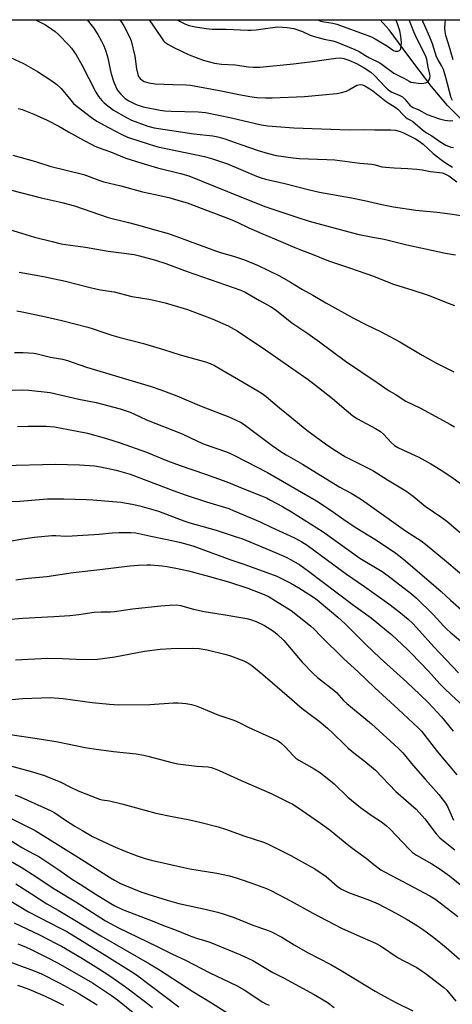
# Model space of a CAD drawing. Units: inches. Extents: x 1159771 to 1165771, y 533460 to 537461.
# Drawn here: x 1161311 to 1161498, y 537037 to 537461 of the extents above; entities that cross this region are included whole.
import ezdxf

# ---------------------------------------------------------------- set-up
doc = ezdxf.new("R2010")
doc.units = ezdxf.units.IN
doc.header["$MEASUREMENT"] = 0
for name, color, linetype in [('HYDRO-Single Line Stream', 4, 'Continuous'), ('NTRL-Pasture Land', 2, 'Continuous'), ('Undefined', 1, 'Continuous')]:
    doc.layers.add(name, color=color, linetype=linetype)

msp = doc.modelspace()

# ---------------------------------------------------------------- linework, layer by layer
at = {"layer": 'HYDRO-Single Line Stream'}
msp.add_lwpolyline([(1161520.32, 537393.07), (1161513.99, 537403.3), (1161505.72, 537413.29), (1161495.46, 537423.68), (1161488.63, 537431.83), (1161478.34, 537445.4), (1161470.4, 537456.29), (1161466.43, 537460.56), (1161466.43, 537460.57), (1161466.41, 537460.58)], dxfattribs=at)
at = {"layer": 'NTRL-Pasture Land'}
msp.add_polyline3d([(1161165.47, 537460.62, 0), (1161703.01, 537460.56, 0)], dxfattribs=at)
at = {"layer": 'Undefined'}
for points, elevation in [([(1161310.62, 537422.36), (1161312.29, 537421.91), (1161317.44, 537420.01), (1161323.14, 537417.33), (1161328.11, 537414.76), (1161332.31, 537412.3), (1161337.41, 537409.47), (1161343.67, 537406.22), (1161345.43, 537405.4), (1161350.33, 537403.71), (1161357, 537401.01), (1161363.43, 537398.94), (1161370.68, 537396.78), (1161380.47, 537394.34), (1161384.08, 537393.33), (1161400.81, 537386.71), (1161416.79, 537380.22), (1161430.62, 537375.56), (1161435.96, 537373.92), (1161456.64, 537368.29), (1161463.26, 537366.94), (1161468.15, 537366.17), (1161477.9, 537363.69), (1161485.95, 537362.02), (1161494.55, 537360.11), (1161498.9, 537359.32)], 250), ([(1161308.27, 537402.24), (1161318.1, 537399.57), (1161324.2, 537397.6), (1161338.85, 537394.02), (1161345.33, 537391.53), (1161347.49, 537390.84), (1161354.84, 537389.15), (1161364.09, 537386.44), (1161369.62, 537385.34), (1161375.47, 537384.05), (1161380.87, 537382.51), (1161383.37, 537381.7), (1161401.96, 537374.72), (1161404.89, 537373.4), (1161409.86, 537371.01), (1161415.47, 537368.54), (1161423.72, 537365.14), (1161429.68, 537362.54), (1161432.62, 537361.35), (1161437.24, 537359.62), (1161444.22, 537356.82), (1161453.69, 537353.63), (1161463.21, 537350.3), (1161472.14, 537346.7), (1161480.53, 537344.15), (1161487.17, 537342.03), (1161496.18, 537338.44), (1161498.4, 537337.62)], 252), ([(1161303.36, 537388.35), (1161320.47, 537383.85), (1161328.35, 537382.23), (1161330.07, 537381.81), (1161334.86, 537380.42), (1161349.43, 537375.45), (1161358.19, 537373.33), (1161363.03, 537372.03), (1161368.49, 537370.4), (1161374.83, 537368.69), (1161378.52, 537367.45), (1161384.66, 537365.05), (1161396.07, 537360.92), (1161398.21, 537360.25), (1161403.37, 537358.81), (1161405.91, 537358), (1161408.11, 537357.17), (1161413.97, 537354.78), (1161418.17, 537352.83), (1161423.18, 537350.35), (1161427.8, 537347.65), (1161432.98, 537344.41), (1161437.43, 537342.02), (1161443.05, 537338.78), (1161454.99, 537332.15), (1161460.81, 537329.11), (1161466.62, 537326.37), (1161468.44, 537325.43), (1161474.89, 537321.93), (1161484.52, 537316.23), (1161490.49, 537312.95), (1161498.16, 537308.97)], 254), ([(1161306.91, 537370.35), (1161312.02, 537368.74), (1161317.73, 537367.05), (1161325.24, 537365.08), (1161329.18, 537364.16), (1161330.99, 537363.84), (1161339.61, 537362.71), (1161349.32, 537360.94), (1161360.52, 537359.48), (1161362.81, 537359.02), (1161369.74, 537357.06), (1161374.13, 537355.64), (1161383.43, 537352.14), (1161406.53, 537344.16), (1161408.33, 537343.3), (1161414.48, 537339.71), (1161419.48, 537337.01), (1161421.86, 537335.35), (1161428.48, 537330.15), (1161430.61, 537328.65), (1161435.39, 537325.48), (1161440.41, 537321.94), (1161451.58, 537313.57), (1161465.23, 537304.47), (1161470.3, 537300.87), (1161472.89, 537299.34), (1161477.48, 537296.42), (1161483.9, 537293.33), (1161496.74, 537286.26), (1161498.41, 537285.28)], 256), ([(1161311.1, 537351.91), (1161321.54, 537350.12), (1161331.02, 537348.06), (1161335.51, 537346.94), (1161341.56, 537345.31), (1161344.09, 537344.72), (1161346.06, 537344.33), (1161351.99, 537343.4), (1161359.59, 537341.48), (1161362.4, 537340.95), (1161367.68, 537340.14), (1161373.96, 537338.74), (1161383.53, 537335.81), (1161394.09, 537331.8), (1161401.09, 537328.79), (1161402.38, 537328.11), (1161404.88, 537326.64), (1161417.15, 537318.52), (1161435.53, 537305.67), (1161439.98, 537302.31), (1161445.91, 537297.55), (1161451.76, 537292.44), (1161454.73, 537290.03), (1161456.64, 537288.83), (1161464.42, 537284.63), (1161466.54, 537283.25), (1161467.83, 537282.17), (1161471.2, 537278.55), (1161472.68, 537277.29), (1161474.06, 537276.48), (1161476.45, 537275.27), (1161483.09, 537272.27), (1161488.33, 537269.44), (1161492.74, 537266.72), (1161497.37, 537263.63), (1161503.24, 537259.34)], 258), ([(1161310.09, 537335.2), (1161312.41, 537334.87), (1161322.48, 537332.68), (1161329.46, 537331.07), (1161340.67, 537328.26), (1161342.5, 537327.69), (1161347.05, 537326.06), (1161350.95, 537324.81), (1161353.98, 537323.95), (1161364.64, 537321.2), (1161373.18, 537318.6), (1161380.42, 537316.26), (1161391.33, 537313.34), (1161393.26, 537312.6), (1161395.09, 537311.66), (1161399.96, 537308.92), (1161405.48, 537305.65), (1161413.79, 537300.88), (1161415.7, 537299.65), (1161417.32, 537298.45), (1161423.15, 537293.47), (1161428.48, 537289.2), (1161431.73, 537286.43), (1161434.84, 537283.9), (1161438.61, 537281.1), (1161442.96, 537278.03), (1161446.53, 537275.62), (1161451.5, 537272.46), (1161454.07, 537271.06), (1161463.38, 537266.47), (1161469.56, 537262.56), (1161477.45, 537257.82), (1161480.71, 537255.43), (1161485.8, 537251.17), (1161489.36, 537248.67), (1161492.99, 537246.26), (1161495.11, 537244.7), (1161504.94, 537236.41)], 260), ([(1161309.01, 537317.28), (1161312.81, 537317.27), (1161317.4, 537316.97), (1161318.83, 537316.7), (1161324.55, 537315.29), (1161329.76, 537314.45), (1161331.92, 537313.89), (1161340.11, 537311.06), (1161367.82, 537302.73), (1161372.06, 537301.3), (1161378.98, 537298.74), (1161388.66, 537294.55), (1161393.83, 537292.47), (1161401.37, 537289.61), (1161404.24, 537288.32), (1161406.62, 537287.15), (1161408.51, 537285.87), (1161419.99, 537277.28), (1161423.76, 537274.72), (1161425.95, 537273.32), (1161433, 537269.22), (1161439.13, 537265.53), (1161449.1, 537259.39), (1161453.94, 537256.72), (1161457.93, 537254.38), (1161460.88, 537252.37), (1161477.42, 537240.52), (1161484.09, 537236.19), (1161485.94, 537234.87), (1161494.98, 537227.4), (1161509.19, 537215.33)], 262), ([(1161303.55, 537300.96), (1161312.62, 537301.21), (1161315.24, 537301.04), (1161324.36, 537300.11), (1161336.68, 537297.29), (1161344.21, 537295.76), (1161354.47, 537293.05), (1161358.84, 537291.59), (1161360.69, 537290.82), (1161365.9, 537288.39), (1161381.26, 537282.25), (1161387.76, 537279.16), (1161390.68, 537277.89), (1161400.36, 537274.53), (1161401.97, 537273.9), (1161403.83, 537273.02), (1161418, 537265.67), (1161439.03, 537253.42), (1161445.31, 537249.35), (1161451.87, 537244.72), (1161456.39, 537241.66), (1161464.18, 537236.92), (1161468.32, 537234.25), (1161473.18, 537230.91), (1161476.51, 537228.38), (1161488.41, 537218.19), (1161492.7, 537214.38), (1161496.72, 537210.68), (1161502.68, 537205.51)], 264), ([(1161310.37, 537285.46), (1161314.9, 537285.56), (1161322.67, 537285.55), (1161326.32, 537285.26), (1161335.3, 537283.67), (1161340.53, 537282.54), (1161348.63, 537280.25), (1161354.52, 537278.42), (1161365.82, 537274.37), (1161374.89, 537270.67), (1161380.38, 537268.62), (1161391.32, 537264.91), (1161400.52, 537261.64), (1161407.79, 537258.58), (1161415.38, 537255.61), (1161417.48, 537254.71), (1161419.26, 537253.82), (1161424.48, 537251), (1161428.28, 537248.78), (1161441.88, 537240.07), (1161457.78, 537228.81), (1161467.35, 537222.99), (1161469.91, 537221.23), (1161479.89, 537213.45), (1161482.08, 537211.61), (1161489.31, 537204.52), (1161493.71, 537199.64), (1161495.28, 537198.03), (1161496.53, 537196.88), (1161502.12, 537192.3)], 266), ([(1161304.16, 537268.74), (1161326.68, 537269.25), (1161337.03, 537268.99), (1161343.45, 537268.46), (1161346.06, 537268.07), (1161352.78, 537266.62), (1161358.9, 537264.97), (1161377.29, 537257.95), (1161382.98, 537255.89), (1161391.64, 537253.09), (1161401.25, 537250.11), (1161403.17, 537249.37), (1161414.8, 537244.44), (1161419.58, 537242.12), (1161429.53, 537237.54), (1161432.75, 537235.82), (1161435.04, 537234.33), (1161451.97, 537221.91), (1161459.74, 537216.56), (1161470.19, 537209.05), (1161474.46, 537205.79), (1161478.47, 537202.47), (1161480.37, 537200.77), (1161482.11, 537198.97), (1161489.62, 537190.57), (1161500.15, 537179.36)], 268), ([(1161306.89, 537253.18), (1161311.33, 537253.3), (1161319.76, 537254.04), (1161323.31, 537254.27), (1161330.25, 537254.3), (1161339.98, 537254.07), (1161342.76, 537253.9), (1161354.77, 537252.89), (1161359.68, 537252.05), (1161363.02, 537251.28), (1161366.01, 537250.5), (1161371.04, 537248.99), (1161382.02, 537244.87), (1161384.5, 537244.04), (1161395.85, 537240.77), (1161404.95, 537237.88), (1161406.86, 537237.18), (1161418.97, 537232.18), (1161425.98, 537229.18), (1161428.09, 537228.13), (1161431.82, 537225.93), (1161435.56, 537223.25), (1161448.56, 537213.49), (1161454.95, 537208.59), (1161462.63, 537203.06), (1161469.22, 537197.7), (1161471.31, 537195.89), (1161478.24, 537189.52), (1161479.87, 537187.93), (1161487.3, 537180.1), (1161492.22, 537174.65), (1161493.85, 537172.96), (1161497.25, 537169.65), (1161503.49, 537164.03)], 270), ([(1161302.59, 537235.25), (1161311.68, 537236.97), (1161317.68, 537237.88), (1161325.17, 537238.55), (1161326.87, 537238.52), (1161331.15, 537238.28), (1161333.81, 537238.35), (1161345.48, 537239.12), (1161351.06, 537239.68), (1161354.12, 537239.88), (1161359.17, 537239.89), (1161361.33, 537239.65), (1161367.7, 537238.22), (1161374.79, 537236.8), (1161380.12, 537235.63), (1161385.87, 537234.11), (1161402.23, 537228.1), (1161408.17, 537226.11), (1161422.03, 537221), (1161428.03, 537217.96), (1161431.49, 537216.02), (1161436.19, 537213.05), (1161438.58, 537211.4), (1161440.18, 537210.16), (1161448.29, 537203.33), (1161451.28, 537200.7), (1161460.28, 537191.66), (1161466.42, 537185.71), (1161477.98, 537175.33), (1161483.59, 537170.14), (1161487.31, 537166.54), (1161492.92, 537160.52), (1161497.88, 537154.35)], 272), ([(1161309.62, 537219.5), (1161314.9, 537220.16), (1161323.03, 537220.95), (1161334.26, 537222.56), (1161345.8, 537223.84), (1161358.75, 537225.48), (1161362.49, 537225.81), (1161366.02, 537225.9), (1161367.74, 537225.86), (1161372.58, 537225.47), (1161374.84, 537225.12), (1161379.92, 537224.14), (1161383.95, 537223.26), (1161393, 537220.93), (1161401.16, 537218.65), (1161409.5, 537215.81), (1161416.59, 537213.08), (1161418.65, 537212.1), (1161421.47, 537210.47), (1161428.15, 537206.24), (1161435.1, 537200.81), (1161436.67, 537199.5), (1161437.88, 537198.32), (1161441, 537194.98), (1161450.88, 537185.49), (1161456.88, 537180), (1161464.23, 537172.91), (1161474.24, 537163.72), (1161482.78, 537155.74), (1161484.21, 537154.31), (1161491.11, 537145.33), (1161499.41, 537135.53)], 274), ([(1161305.94, 537202.33), (1161312.67, 537202.98), (1161326, 537203.59), (1161332.89, 537204.07), (1161336.77, 537204.52), (1161343.32, 537205.5), (1161346.38, 537205.71), (1161350.45, 537205.74), (1161352.16, 537205.84), (1161359.85, 537206.89), (1161371.99, 537208.29), (1161375.78, 537208.58), (1161378.9, 537208.63), (1161380.57, 537208.46), (1161386.13, 537206.87), (1161390.69, 537205.83), (1161398.87, 537204.58), (1161406.47, 537203.28), (1161409.06, 537202.8), (1161410.71, 537202.4), (1161413.04, 537201.56), (1161416.73, 537199.76), (1161420.48, 537197.32), (1161422.11, 537196.08), (1161424.95, 537193.29), (1161432.89, 537183.99), (1161437.77, 537178.93), (1161439.54, 537177.39), (1161446.5, 537171.99), (1161447.65, 537170.87), (1161450.75, 537167.46), (1161452.13, 537166.14), (1161462.76, 537157.51), (1161474.35, 537146.85), (1161476.16, 537144.96), (1161480.68, 537139.5), (1161485.83, 537133.57), (1161491.67, 537127.02), (1161493.63, 537124.58), (1161494.6, 537123.23), (1161495.39, 537121.85), (1161498.09, 537116.01)], 276), ([(1161309.42, 537184.95), (1161323.23, 537185.77), (1161329.77, 537185.63), (1161338.41, 537185.18), (1161344.81, 537185.34), (1161352.23, 537186.27), (1161365, 537188.75), (1161371.72, 537189.62), (1161376.48, 537189.9), (1161385.6, 537190.02), (1161388.48, 537189.88), (1161391.96, 537189.29), (1161400.11, 537187.36), (1161402.06, 537186.72), (1161407.8, 537184.59), (1161409.54, 537183.67), (1161411.2, 537182.61), (1161416, 537178.7), (1161428.47, 537167.9), (1161432.96, 537164.11), (1161435.12, 537162.37), (1161440.25, 537158.53), (1161443.77, 537155.58), (1161445.95, 537153.62), (1161451.21, 537148.41), (1161452.73, 537147.02), (1161455.84, 537144.34), (1161459.39, 537141.64), (1161464.4, 537137.5), (1161473.27, 537128.25), (1161481.9, 537120.64), (1161485.71, 537116.52), (1161490.64, 537110.07), (1161492.16, 537108.33), (1161493.75, 537107.02), (1161498.67, 537103.25)], 278), ([(1161304.95, 537167.64), (1161312.48, 537168.3), (1161324.51, 537168.76), (1161326.18, 537168.69), (1161329.94, 537168.33), (1161342.5, 537166.64), (1161350, 537165.87), (1161353.94, 537165.57), (1161367.25, 537165.84), (1161377.53, 537166.53), (1161379.53, 537166.47), (1161382.96, 537166.21), (1161385.29, 537165.78), (1161387.27, 537165.23), (1161389.42, 537164.39), (1161396.52, 537161.33), (1161403.43, 537159.03), (1161405.73, 537157.98), (1161409.69, 537156.01), (1161420.18, 537151.33), (1161422.51, 537150.09), (1161423.67, 537149.28), (1161425.52, 537147.59), (1161429.01, 537143.78), (1161430.18, 537142.67), (1161431.52, 537141.78), (1161438.11, 537138.06), (1161440.75, 537136.31), (1161446.67, 537131.68), (1161452.55, 537125.89), (1161457.98, 537121.42), (1161462.99, 537117.85), (1161466.99, 537115.22), (1161469.06, 537113.62), (1161470.57, 537112.23), (1161478.93, 537103.47), (1161480.42, 537102.09), (1161482.08, 537100.93), (1161488.72, 537097.18), (1161492.36, 537094.91), (1161496.25, 537092.01), (1161502.33, 537087.15)], 280), ([(1161305.29, 537153.08), (1161320.64, 537150.89), (1161327.65, 537149.63), (1161339.54, 537147.25), (1161343.23, 537146.62), (1161351.6, 537145.57), (1161361.38, 537144.47), (1161364.77, 537143.95), (1161366.45, 537143.57), (1161377.41, 537140.68), (1161379.41, 537140.25), (1161387.52, 537139.2), (1161392.4, 537138.89), (1161393.65, 537138.7), (1161394.98, 537138.28), (1161397.16, 537137.41), (1161406.67, 537133.05), (1161419.48, 537127.51), (1161427.07, 537123.79), (1161428.87, 537122.84), (1161432.94, 537120.18), (1161440.74, 537114.71), (1161444.93, 537111.65), (1161453.02, 537105.03), (1161455.84, 537102.87), (1161460.37, 537099.59), (1161463.74, 537096.87), (1161466.8, 537094.55), (1161468.31, 537093.67), (1161473.79, 537090.88), (1161487.79, 537083.39), (1161489.32, 537082.53), (1161490.42, 537081.79), (1161499.95, 537074.45)], 282), ([(1161301.3, 537140.98), (1161315.75, 537137.12), (1161322.02, 537135.14), (1161323.98, 537134.4), (1161328.67, 537132.41), (1161332.83, 537130.34), (1161336.45, 537128.66), (1161345.68, 537125.02), (1161346.83, 537124.75), (1161349.96, 537124.24), (1161355.31, 537123.03), (1161361.6, 537121.24), (1161369.94, 537119), (1161376.89, 537117.57), (1161383.87, 537116.26), (1161388.82, 537115.1), (1161396.66, 537113.08), (1161400.28, 537112), (1161407.76, 537109.25), (1161416.69, 537106.34), (1161418.83, 537105.39), (1161428.03, 537100.73), (1161431.37, 537098.95), (1161438.32, 537095.06), (1161443.15, 537091.78), (1161448.02, 537087.53), (1161448.89, 537086.85), (1161449.78, 537086.29), (1161452.84, 537084.87), (1161461.94, 537081.52), (1161465.65, 537079.93), (1161473.16, 537075.99), (1161478.08, 537073.22), (1161482.47, 537070.5), (1161484.67, 537068.99), (1161489.5, 537065.42), (1161494.88, 537061.2), (1161500.6, 537056.09)], 284), ([(1161309.4, 537126.86), (1161311.82, 537125.84), (1161322, 537121.27), (1161324.86, 537119.92), (1161326.37, 537119.09), (1161331.07, 537115.95), (1161335.01, 537113.42), (1161338.03, 537111.63), (1161342.69, 537109), (1161351.5, 537104.72), (1161356.32, 537102.76), (1161361.82, 537100.67), (1161365.35, 537099.45), (1161367.92, 537098.76), (1161382.01, 537095.54), (1161384.58, 537095.03), (1161396.1, 537093.16), (1161401.59, 537091.99), (1161404.47, 537091.2), (1161406.66, 537090.48), (1161411.28, 537088.88), (1161417.6, 537086.5), (1161419.37, 537085.69), (1161428.1, 537081.13), (1161437.52, 537075.91), (1161449.88, 537069.45), (1161456.56, 537066.4), (1161464.39, 537062.99), (1161466.61, 537061.84), (1161474.17, 537056.74), (1161476.59, 537055.38), (1161482.18, 537052.47), (1161484.11, 537051.23), (1161485.78, 537050.05), (1161493.94, 537043.88), (1161495.11, 537042.72), (1161499.1, 537038.07)], 286), ([(1161302.99, 537118.99), (1161317.9, 537111.5), (1161337.79, 537099.22), (1161350.39, 537091.11), (1161352.15, 537090.07), (1161354.66, 537088.77), (1161359.5, 537086.62), (1161363.49, 537085.09), (1161366.49, 537084.05), (1161374.83, 537081.5), (1161379.76, 537080.13), (1161391.07, 537077.63), (1161396.47, 537076.34), (1161398.43, 537075.78), (1161403.67, 537074.03), (1161411.72, 537070.79), (1161417.49, 537068.78), (1161419.7, 537067.93), (1161424.18, 537065.57), (1161429.48, 537062.34), (1161435.23, 537059.06), (1161445.16, 537053.84), (1161449.72, 537051.3), (1161464.32, 537042.37), (1161467.86, 537040.31), (1161473.19, 537037.49), (1161480.5, 537033.87)], 288), ([(1161306.73, 537107.6), (1161312.22, 537104.17), (1161317.3, 537101.54), (1161319.49, 537100.29), (1161328.11, 537094.54), (1161334.03, 537090.48), (1161337.35, 537088.42), (1161343.72, 537084.26), (1161350.48, 537080.06), (1161352.25, 537079.05), (1161355.61, 537077.49), (1161368.35, 537072.58), (1161372.48, 537070.9), (1161378.59, 537068.6), (1161384.29, 537066.28), (1161387.39, 537065.17), (1161390.9, 537064.12), (1161393.12, 537063.37), (1161406.12, 537058.08), (1161411.6, 537055.52), (1161420.33, 537050.32), (1161424.82, 537048.08), (1161438.11, 537040.87), (1161441.94, 537038.68), (1161443.65, 537037.56), (1161446.69, 537035.33)], 290), ([(1161299.16, 537103.05), (1161311.88, 537095.77), (1161316.7, 537092.79), (1161326.43, 537086.29), (1161335.43, 537080.77), (1161342.57, 537076.15), (1161348.2, 537072.68), (1161353.81, 537069.68), (1161370.17, 537061.77), (1161376.75, 537058.36), (1161382.7, 537055.66), (1161393.19, 537050.26), (1161404.63, 537044.72), (1161407.94, 537042.9), (1161416.01, 537037.65), (1161417.22, 537036.93), (1161418.67, 537036.31)], 292), ([(1161301.47, 537084.69), (1161315.15, 537076.56), (1161328.77, 537069.54), (1161331.6, 537068), (1161348.75, 537057.46), (1161359.08, 537051.02), (1161361.51, 537049.37), (1161379.82, 537035.59)], 296), ([(1161309.57, 537088.53), (1161316.34, 537084.27), (1161322.96, 537079.96), (1161327.86, 537077.22), (1161346.28, 537066.21), (1161367.16, 537054.17), (1161371.41, 537051.52), (1161385.79, 537042.18), (1161393.9, 537037.3), (1161401.3, 537032.55)], 294), ([(1161308.97, 537071.74), (1161319.8, 537066.55), (1161327.05, 537062.87), (1161329.22, 537061.69), (1161337.55, 537056.9), (1161345.17, 537052.16), (1161350.16, 537048.93), (1161356.82, 537044.25), (1161365.56, 537037.63), (1161368.47, 537035.26)], 298), ([(1161310.44, 537062.66), (1161313.73, 537061.37), (1161316.24, 537060.28), (1161322.51, 537057.13), (1161327.8, 537054.33), (1161342.64, 537045.89), (1161350.86, 537040.44), (1161353.43, 537038.65), (1161360.2, 537033.14)], 300), ([(1161305.44, 537055.48), (1161317.56, 537051.14), (1161320.7, 537049.74), (1161328.55, 537045.82), (1161336.41, 537041.45), (1161344.68, 537036.43)], 302), ([(1161310.34, 537044.93), (1161312.5, 537044.24), (1161315.19, 537043.2), (1161322.25, 537040.17), (1161325.5, 537038.67), (1161330.12, 537036.38)], 304)]:
    msp.add_lwpolyline(points, dxfattribs=dict(at, elevation=elevation))
for points in [[(1161318.12, 537460.6, 246), (1161322.16, 537458.49, 246), (1161323.67, 537457.59, 246), (1161326.49, 537455.55, 246), (1161328.03, 537454.19, 246), (1161332.43, 537449.71, 246), (1161333.56, 537448.34, 246), (1161335.66, 537445.45, 246), (1161338.09, 537441.23, 246), (1161344.08, 537429.47, 246), (1161345.26, 537427.61, 246), (1161346.7, 537425.83, 246), (1161347.67, 537424.78, 246), (1161348.46, 537424.05, 246), (1161351.62, 537421.72, 246), (1161357.2, 537418.48, 246), (1161359.44, 537417.4, 246), (1161366.45, 537414.83, 246), (1161369.11, 537414.08, 246), (1161386.28, 537411.52, 246), (1161394.5, 537410.61, 246), (1161396.55, 537410.25, 246), (1161399.64, 537409.3, 246), (1161406.97, 537406.78, 246), (1161413.92, 537404.24, 246), (1161417.79, 537403.1, 246), (1161421.7, 537402.22, 246), (1161429.06, 537401.1, 246), (1161431.61, 537400.81, 246), (1161443.5, 537400.49, 246), (1161446.98, 537400.23, 246), (1161457.72, 537398.88, 246), (1161462.89, 537398.44, 246), (1161464.26, 537398.16, 246), (1161467.24, 537397.34, 246), (1161468.75, 537397.07, 246), (1161472.56, 537396.8, 246), (1161478.42, 537396.56, 246), (1161482.23, 537396.23, 246), (1161484.57, 537395.95, 246), (1161488.12, 537395.22, 246), (1161492.04, 537394.9, 246), (1161493.12, 537394.72, 246), (1161494.37, 537394.25, 246), (1161495.96, 537393.38, 246), (1161499.5, 537390.74, 246)], [(1161340.27, 537460.6, 244), (1161343.03, 537457.11, 244), (1161344.96, 537454.2, 244), (1161346.51, 537451.39, 244), (1161347.56, 537449.3, 244), (1161348.44, 537447.07, 244), (1161349.23, 537444.15, 244), (1161350.18, 537439.22, 244), (1161350.64, 537437.31, 244), (1161351.71, 537434.11, 244), (1161352.67, 537431.7, 244), (1161353.28, 537430.48, 244), (1161353.85, 537429.68, 244), (1161354.78, 537428.62, 244), (1161355.94, 537427.39, 244), (1161356.73, 537426.68, 244), (1161358.32, 537425.66, 244), (1161361.41, 537424.09, 244), (1161363.08, 537423.47, 244), (1161364.51, 537423.1, 244), (1161371.74, 537421.7, 244), (1161373.74, 537421.4, 244), (1161376.5, 537421.2, 244), (1161388.15, 537421.02, 244), (1161391.27, 537420.65, 244), (1161402.41, 537418.37, 244), (1161415.22, 537415.37, 244), (1161418.06, 537414.93, 244), (1161429.28, 537414.04, 244), (1161445.25, 537413.54, 244), (1161453.07, 537413.14, 244), (1161459.61, 537413.28, 244), (1161464.16, 537413.17, 244), (1161471.07, 537413.17, 244), (1161473.07, 537413.02, 244), (1161474.69, 537412.6, 244), (1161476.2, 537412, 244), (1161481.63, 537409.29, 244), (1161483.31, 537408.31, 244), (1161485.02, 537407.07, 244), (1161489.34, 537403.07, 244), (1161492.46, 537400.51, 244), (1161494.58, 537398.99, 244), (1161497.56, 537397.18, 244)], [(1161354.24, 537460.6, 242), (1161354.78, 537459.97, 242), (1161356.17, 537457.97, 242), (1161358.59, 537453.27, 242), (1161359.26, 537451.51, 242), (1161360.79, 537444.93, 242), (1161361.54, 537439.42, 242), (1161362.15, 537436.97, 242), (1161362.49, 537436.23, 242), (1161363.17, 537435.36, 242), (1161364.21, 537434.43, 242), (1161364.94, 537434.02, 242), (1161366.94, 537433.48, 242), (1161369.6, 537433.05, 242), (1161377.15, 537432.69, 242), (1161383.11, 537432.54, 242), (1161384.86, 537432.41, 242), (1161397.95, 537430.02, 242), (1161404.94, 537428.54, 242), (1161410.37, 537427.57, 242), (1161413.44, 537427.17, 242), (1161417.17, 537426.95, 242), (1161420, 537426.98, 242), (1161433.96, 537427.6, 242), (1161441.64, 537428.22, 242), (1161447.83, 537428.84, 242), (1161449.8, 537429.22, 242), (1161451.97, 537429.89, 242), (1161452.99, 537430.39, 242), (1161455.7, 537432.07, 242), (1161456.47, 537432.42, 242), (1161457.8, 537432.65, 242), (1161458.86, 537432.58, 242), (1161459.93, 537432.15, 242), (1161461.97, 537430.92, 242), (1161463.32, 537429.93, 242), (1161469.11, 537425.37, 242), (1161473.38, 537422.68, 242), (1161474.09, 537422.03, 242), (1161476.3, 537419.6, 242), (1161477.36, 537418.6, 242), (1161478.02, 537418.13, 242), (1161479.57, 537417.35, 242), (1161480.46, 537416.77, 242), (1161484.74, 537413.23, 242), (1161486.4, 537411.96, 242), (1161488.68, 537410.6, 242), (1161492.11, 537408.14, 242), (1161494.78, 537406.58, 242), (1161495.81, 537406.12, 242), (1161496.89, 537405.76, 242), (1161497.97, 537405.6, 242)], [(1161367.07, 537460.6, 240), (1161372.35, 537452.76, 240), (1161373.21, 537451.56, 240), (1161373.74, 537450.98, 240), (1161375.04, 537450.05, 240), (1161377.67, 537448.58, 240), (1161384.3, 537445.55, 240), (1161390.22, 537443.2, 240), (1161392.97, 537442.41, 240), (1161395.18, 537441.87, 240), (1161398.18, 537441.45, 240), (1161403.99, 537441.23, 240), (1161409.77, 537440.29, 240), (1161411.79, 537440.11, 240), (1161414.72, 537440.19, 240), (1161429.22, 537441.57, 240), (1161437.37, 537442.56, 240), (1161447.37, 537444.08, 240), (1161449.25, 537444.13, 240), (1161450.87, 537443.9, 240), (1161452.95, 537443.17, 240), (1161456.23, 537441.74, 240), (1161459.58, 537439.85, 240), (1161462.49, 537437.98, 240), (1161464.08, 537436.65, 240), (1161468.76, 537431.63, 240), (1161469.81, 537430.61, 240), (1161470.46, 537430.11, 240), (1161471.27, 537429.63, 240), (1161474.99, 537428.02, 240), (1161476.15, 537427.34, 240), (1161477.14, 537426.39, 240), (1161479.25, 537423.87, 240), (1161479.89, 537423.26, 240), (1161480.6, 537422.75, 240), (1161483.08, 537421.84, 240), (1161486.73, 537419.81, 240), (1161489.16, 537418.88, 240), (1161491.94, 537417.98, 240), (1161494.25, 537417.38, 240), (1161495.44, 537417.21, 240), (1161496.92, 537417.13, 240), (1161497.79, 537417.22, 240)], [(1161379.28, 537460.6, 238), (1161379.3, 537460.58, 238), (1161380.11, 537459.96, 238), (1161382.32, 537458.79, 238), (1161384.17, 537458.11, 238), (1161386.99, 537457.51, 238), (1161391.61, 537456.8, 238), (1161394.21, 537456.51, 238), (1161400.18, 537456.49, 238), (1161409.45, 537456.11, 238), (1161410.94, 537456.11, 238), (1161413.02, 537456.26, 238), (1161419.08, 537457.17, 238), (1161422.4, 537457.48, 238), (1161426.41, 537457.33, 238), (1161429.26, 537456.8, 238), (1161433.1, 537455.48, 238), (1161436.3, 537453.98, 238), (1161437.62, 537453.49, 238), (1161442.38, 537452.29, 238), (1161446.11, 537451.47, 238), (1161447.57, 537451.06, 238), (1161455.61, 537447.8, 238), (1161457.38, 537446.93, 238), (1161460.18, 537445.14, 238), (1161461.85, 537444.17, 238), (1161466.3, 537441.98, 238), (1161467.39, 537441.27, 238), (1161472.37, 537437.65, 238), (1161476.95, 537435.27, 238), (1161478.98, 537434.09, 238), (1161479.68, 537433.77, 238), (1161480.82, 537433.51, 238), (1161482.88, 537433.26, 238), (1161484.36, 537433.17, 238), (1161485.21, 537433.26, 238), (1161486.03, 537433.46, 238), (1161486.78, 537433.76, 238), (1161487.2, 537434.05, 238), (1161487.63, 537434.69, 238), (1161487.89, 537435.46, 238), (1161487.97, 537436.28, 238), (1161487.86, 537437.1, 238), (1161487.12, 537440.19, 238), (1161486.54, 537443.47, 238), (1161486.25, 537444.44, 238), (1161485.64, 537445.8, 238), (1161482.11, 537452.75, 238), (1161480.9, 537455.44, 238), (1161478.92, 537460.59, 238)], [(1161439.57, 537460.59, 236), (1161439.92, 537460.38, 236), (1161440.99, 537460.01, 236), (1161442.38, 537459.67, 236), (1161446.12, 537459.09, 236), (1161447.85, 537458.7, 236), (1161461.19, 537453.88, 236), (1161463, 537453.07, 236), (1161464.28, 537452.38, 236), (1161469.62, 537449.26, 236), (1161472.2, 537447.41, 236), (1161472.88, 537447.08, 236), (1161473.37, 537447, 236), (1161474.13, 537447.12, 236), (1161474.82, 537447.42, 236), (1161475.18, 537447.74, 236), (1161475.39, 537448.18, 236), (1161475.56, 537449.27, 236), (1161475.6, 537450.72, 236), (1161475.42, 537453.52, 236), (1161474.95, 537455.79, 236), (1161473.73, 537459.22, 236), (1161473.15, 537460.59, 236)], [(1161497.6, 537425.77, 240), (1161497.06, 537427.04, 240), (1161494.76, 537435.78, 240), (1161493.74, 537439.13, 240), (1161493.03, 537440.63, 240), (1161491.38, 537443.39, 240), (1161490.75, 537444.59, 240), (1161489.01, 537450.25, 240), (1161487.84, 537453.11, 240), (1161485.66, 537457.91, 240), (1161484.98, 537459.58, 240), (1161484.67, 537460.58, 240)], [(1161497.85, 537443.33, 242), (1161495.87, 537450.24, 242), (1161494.76, 537453.77, 242), (1161494.38, 537455.52, 242), (1161494.28, 537456.96, 242), (1161494.46, 537459.19, 242), (1161494.65, 537460.58, 242)], [(1161307.27, 537444.33, 248), (1161312.89, 537441.79, 248), (1161318.95, 537438.28, 248), (1161325.19, 537434.26, 248), (1161327.32, 537432.72, 248), (1161329.16, 537430.96, 248), (1161333.25, 537425.95, 248), (1161334.5, 537424.57, 248), (1161336.03, 537423.3, 248), (1161342.23, 537418.44, 248), (1161344.44, 537416.98, 248), (1161347.39, 537415.29, 248), (1161355.04, 537411.29, 248), (1161357.67, 537410.08, 248), (1161366.96, 537406.96, 248), (1161370.75, 537405.85, 248), (1161390.82, 537401.65, 248), (1161393.93, 537400.88, 248), (1161400.72, 537398.49, 248), (1161413.3, 537393.2, 248), (1161415.19, 537392.5, 248), (1161417.07, 537391.97, 248), (1161425.46, 537390.05, 248), (1161435.99, 537387.31, 248), (1161440.32, 537386.37, 248), (1161454.18, 537383.93, 248), (1161459.72, 537382.77, 248), (1161467.25, 537381, 248), (1161472.17, 537380, 248), (1161481.77, 537378.63, 248), (1161490.99, 537377.74, 248), (1161495.42, 537377.22, 248), (1161501.35, 537376.35, 248)]]:
    msp.add_polyline3d(points, dxfattribs=at)

doc.saveas('drawing.dxf')
